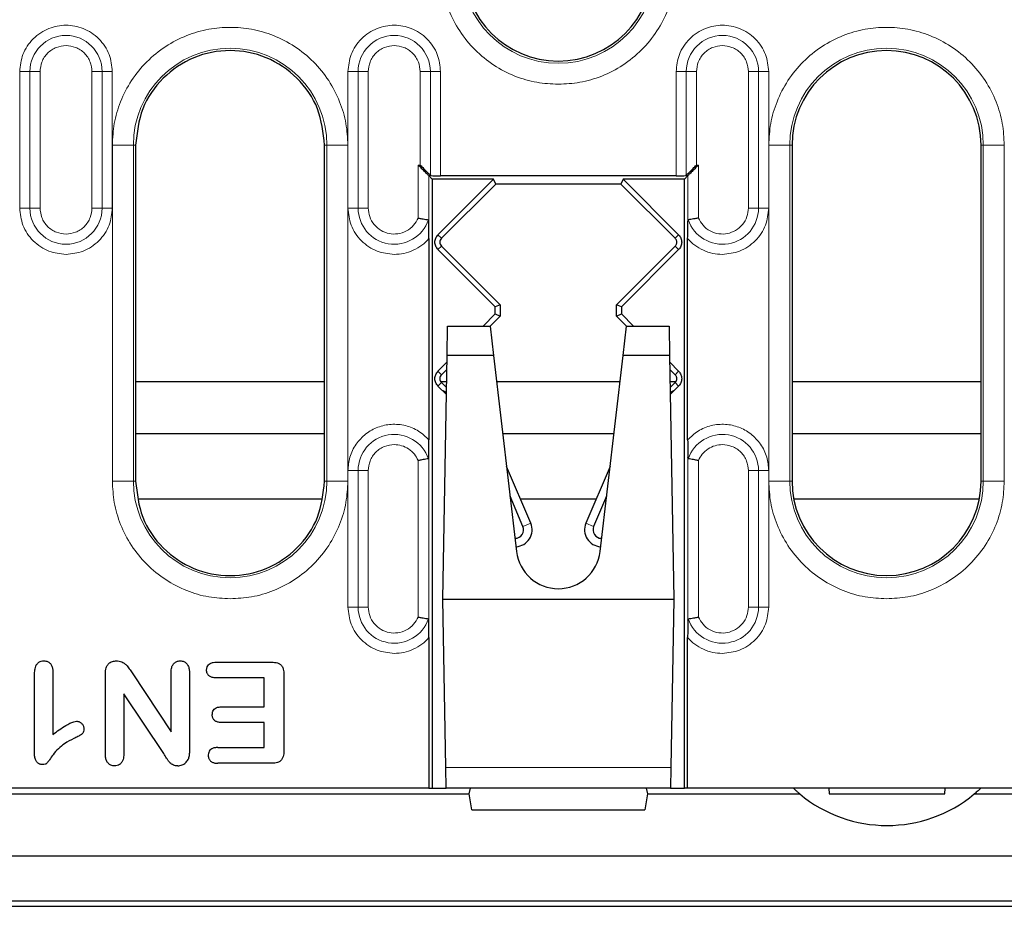
# Model space of a CAD drawing. Units: millimetres. Extents: x 0 to 420, y 0 to 297.
# Drawn here: x 319 to 338, y 94 to 111 of the extents above; entities that cross this region are included whole.
import ezdxf

# ---------------------------------------------------------------- set-up
doc = ezdxf.new("R2010")
doc.units = ezdxf.units.MM

msp = doc.modelspace()

# ---------------------------------------------------------------- linework, layer by layer
at = {"color": 8, "linetype": 'Continuous', "lineweight": 18}
for p, q in [((319.1464, 110.0903), (319.34, 110.0903)), ((319.1464, 110.0903), (319.1464, 107.4903)), ((319.34, 110.0903), (319.34, 107.4903)), ((319.5336, 110.0903), (319.34, 110.0903)), ((319.5336, 107.4903), (319.5336, 110.0903)), ((320.5226, 110.0903), (320.5226, 107.4903)), ((320.5226, 110.0903), (320.7163, 110.0903)), ((320.7163, 107.4903), (320.7163, 110.0903)), ((320.9099, 110.0903), (320.7163, 110.0903)), ((320.9099, 107.4903), (320.9099, 110.0903)), ((325.3964, 110.0903), (325.59, 110.0903)), ((325.3964, 110.0903), (325.3964, 107.4903)), ((325.59, 110.0903), (325.59, 107.4903)), ((325.7836, 110.0903), (325.59, 110.0903)), ((325.7836, 107.4903), (325.7836, 110.0903)), ((326.7726, 110.0903), (326.7726, 108.3087)), ((326.7726, 110.0903), (326.9663, 110.0903)), ((326.9663, 108.1151), (326.9663, 110.0903)), ((327.1599, 110.0903), (326.9663, 110.0903)), ((327.1599, 108.1032), (327.1599, 110.0903)), ((331.6464, 110.0903), (331.6464, 108.1032)), ((331.6464, 110.0903), (331.84, 110.0903)), ((331.84, 110.0903), (331.84, 108.1151)), ((332.0336, 110.0903), (331.84, 110.0903)), ((332.0336, 108.3087), (332.0336, 110.0903)), ((333.0226, 110.0903), (333.0226, 107.4903)), ((333.0226, 110.0903), (333.2163, 110.0903)), ((333.2163, 107.4903), (333.2163, 110.0903)), ((333.4099, 110.0903), (333.2163, 110.0903)), ((333.4099, 107.4903), (333.4099, 110.0903)), ((320.9107, 108.6903), (320.9107, 102.2903)), ((321.3101, 108.6903), (320.9107, 108.6903)), ((321.3101, 102.2903), (321.3101, 108.6903)), ((321.3101, 108.6903), (321.3531, 108.6903)), ((324.9962, 108.6903), (324.9531, 108.6903)), ((324.9962, 108.6903), (324.9962, 102.2903)), ((324.9962, 108.6903), (325.3956, 108.6903)), ((325.3956, 102.2903), (325.3956, 108.6903)), ((333.4107, 108.6903), (333.4107, 102.2903)), ((333.8101, 108.6903), (333.4107, 108.6903)), ((333.8101, 102.2903), (333.8101, 108.6903)), ((333.8101, 108.6903), (333.8531, 108.6903)), ((337.4962, 108.6903), (337.4531, 108.6903)), ((337.4962, 108.6903), (337.4962, 102.2903)), ((337.4962, 108.6903), (337.8956, 108.6903)), ((337.8956, 102.2903), (337.8956, 108.6903)), ((326.7347, 108.3087), (326.7726, 108.3087)), ((326.7347, 108.3087), (326.7347, 107.3005)), ((332.0336, 108.3087), (332.0715, 108.3087)), ((332.0715, 107.3005), (332.0715, 108.3087)), ((326.9345, 108.109), (326.9811, 108.109)), ((326.9345, 107.2386), (326.9345, 108.109)), ((331.8252, 108.109), (331.8718, 108.109)), ((331.8718, 108.109), (331.8718, 107.2386)), ((319.34, 107.4903), (319.1464, 107.4903)), ((319.34, 107.4903), (319.5336, 107.4903)), ((320.5226, 107.4903), (320.7163, 107.4903)), ((320.9099, 107.4903), (320.7163, 107.4903)), ((325.3964, 107.4903), (325.59, 107.4903)), ((325.7836, 107.4903), (325.59, 107.4903)), ((333.0226, 107.4903), (333.2163, 107.4903)), ((333.4099, 107.4903), (333.2163, 107.4903)), ((327.1784, 106.915), (327.1117, 106.9817)), ((331.6946, 106.9817), (331.6279, 106.915)), ((327.1117, 106.6989), (327.1784, 106.7656)), ((331.6279, 106.7656), (331.6946, 106.6989)), ((327.1784, 104.315), (327.1117, 104.3817)), ((331.6946, 104.3817), (331.6279, 104.315)), ((327.1117, 104.0989), (327.1784, 104.1656)), ((331.6279, 104.1656), (331.6946, 104.0989)), ((326.7347, 102.6801), (326.7347, 99.7005)), ((326.9345, 99.6386), (326.9345, 102.742)), ((331.8718, 102.742), (331.8718, 99.6386)), ((332.0715, 99.7005), (332.0715, 102.6801)), ((325.3964, 102.4903), (325.59, 102.4903)), ((325.3964, 102.4903), (325.3964, 99.8903)), ((325.59, 102.4903), (325.59, 99.8903)), ((325.7836, 102.4903), (325.59, 102.4903)), ((325.7836, 99.8903), (325.7836, 102.4903)), ((333.0226, 102.4903), (333.0226, 99.8903)), ((333.0226, 102.4903), (333.2163, 102.4903)), ((333.2163, 99.8903), (333.2163, 102.4903)), ((333.4099, 102.4903), (333.2163, 102.4903)), ((333.4099, 99.8903), (333.4099, 102.4903)), ((320.9107, 102.2903), (321.3101, 102.2903)), ((321.3531, 102.2903), (321.3101, 102.2903)), ((324.9962, 102.2903), (324.9531, 102.2903)), ((324.9962, 102.2903), (325.3956, 102.2903)), ((333.4107, 102.2903), (333.8101, 102.2903)), ((333.8531, 102.2903), (333.8101, 102.2903)), ((337.4962, 102.2903), (337.4531, 102.2903)), ((337.4962, 102.2903), (337.8956, 102.2903)), ((328.7304, 101.4228), (328.8777, 101.4853)), ((329.9286, 101.4853), (330.0759, 101.4228)), ((328.5831, 101.1632), (328.5831, 101.2003)), ((330.2231, 101.2003), (330.2231, 101.1632)), ((325.3964, 99.8903), (325.59, 99.8903)), ((325.7836, 99.8903), (325.59, 99.8903)), ((333.0226, 99.8903), (333.2163, 99.8903)), ((333.4099, 99.8903), (333.2163, 99.8903)), ((327.2591, 96.8333), (331.5472, 96.8333))]:
    msp.add_line(p, q, dxfattribs=at)
at = {"color": 7, "linetype": 'Continuous', "lineweight": 25}
for p, q in [((321.3531, 108.6903), (321.3531, 102.2903)), ((324.9531, 102.2903), (324.9531, 108.6903)), ((333.8531, 108.6903), (333.8531, 102.2903)), ((337.4531, 102.2903), (337.4531, 108.6903)), ((326.9345, 108.109), (327.0031, 108.0403)), ((326.9811, 108.109), (326.9663, 108.1151)), ((327.0031, 108.0403), (327.0031, 96.4403)), ((328.1703, 108.0403), (327.0031, 108.0403)), ((327.1117, 106.9817), (328.1703, 108.0403)), ((331.6464, 108.1032), (327.1599, 108.1032)), ((328.2105, 107.9431), (328.1703, 108.0403)), ((330.636, 108.0403), (330.5957, 107.9431)), ((331.8031, 108.0403), (330.636, 108.0403)), ((330.636, 108.0403), (331.6946, 106.9817)), ((331.8718, 108.109), (331.8031, 108.0403)), ((331.8031, 96.4403), (331.8031, 108.0403)), ((331.84, 108.1151), (331.8252, 108.109)), ((328.2037, 107.9403), (327.1784, 106.915)), ((328.2105, 107.9431), (328.2037, 107.9403)), ((330.5957, 107.9431), (328.2105, 107.9431)), ((330.6026, 107.9403), (330.5957, 107.9431)), ((331.6279, 106.915), (330.6026, 107.9403)), ((326.9402, 106.9079), (326.9402, 103.0727)), ((331.866, 103.0727), (331.866, 106.9079)), ((328.2031, 105.6075), (327.1117, 106.6989)), ((327.1784, 106.7656), (328.2975, 105.6465)), ((330.5088, 105.6465), (331.6279, 106.7656)), ((331.6946, 106.6989), (330.6031, 105.6075)), ((328.2975, 105.6465), (328.2031, 105.6075)), ((328.2031, 105.4731), (328.2031, 105.6075)), ((328.2975, 105.6465), (328.2975, 105.4341)), ((330.6031, 105.6075), (330.5088, 105.6465)), ((330.5088, 105.4341), (330.5088, 105.6465)), ((330.6031, 105.6075), (330.6031, 105.4731)), ((327.9703, 105.2403), (328.2031, 105.4731)), ((328.2975, 105.4341), (328.1032, 105.2398)), ((328.2031, 105.4731), (328.2975, 105.4341)), ((330.5088, 105.4341), (330.6031, 105.4731)), ((330.7031, 105.2398), (330.5088, 105.4341)), ((330.6031, 105.4731), (330.836, 105.2403)), ((327.2841, 104.6804), (327.2939, 105.2403)), ((327.2939, 105.2403), (328.1031, 105.2403)), ((328.1031, 105.2403), (328.1691, 104.6804)), ((330.6372, 104.6804), (330.7031, 105.2403)), ((330.7031, 105.2403), (331.5124, 105.2403)), ((331.5124, 105.2403), (331.5221, 104.6804)), ((327.2031, 100.0403), (327.2841, 104.6804)), ((328.1691, 104.6804), (327.2841, 104.6804)), ((328.1691, 104.6804), (328.6086, 100.9468)), ((330.1976, 100.9468), (330.6372, 104.6804)), ((331.5221, 104.6804), (330.6372, 104.6804)), ((331.5221, 104.6804), (331.6031, 100.0403)), ((327.1117, 104.3817), (327.2819, 104.5519)), ((331.5244, 104.5519), (331.6946, 104.3817)), ((327.2795, 104.4161), (327.1784, 104.315)), ((331.6279, 104.315), (331.5268, 104.4161)), ((324.9531, 104.1777), (321.3531, 104.1777)), ((327.2712, 103.9394), (327.1117, 104.0989)), ((327.2754, 104.1777), (327.1703, 104.1777)), ((327.1784, 104.1656), (327.2735, 104.0705)), ((330.578, 104.1777), (328.2282, 104.1777)), ((331.6378, 104.1777), (331.5309, 104.1777)), ((331.5328, 104.0705), (331.6279, 104.1656)), ((331.6946, 104.0989), (331.5351, 103.9394)), ((337.4531, 104.1777), (333.8531, 104.1777)), ((327.2718, 103.9764), (327.2106, 104.0074)), ((331.5957, 104.0074), (331.5344, 103.9764)), ((324.9531, 103.1903), (321.3531, 103.1903)), ((330.4618, 103.1903), (328.3445, 103.1903)), ((337.4531, 103.1903), (333.8531, 103.1903)), ((328.8777, 101.4853), (328.4176, 102.5692)), ((330.3887, 102.5692), (329.9286, 101.4853)), ((328.7304, 101.4228), (328.4843, 102.0025)), ((330.3219, 102.0025), (330.0759, 101.4228)), ((324.8847, 101.9463), (321.4216, 101.9463)), ((328.5082, 101.9463), (328.4909, 101.9463)), ((330.1243, 101.9463), (328.682, 101.9463)), ((330.3153, 101.9463), (330.2981, 101.9463)), ((337.42, 101.9463), (333.8863, 101.9463)), ((328.5788, 101.2003), (328.5831, 101.2003)), ((330.2231, 101.2003), (330.2275, 101.2003)), ((327.2031, 100.0403), (331.6031, 100.0403)), ((327.2591, 96.8333), (327.2031, 100.0403)), ((331.6031, 100.0403), (331.5472, 96.8333)), ((326.9402, 99.3079), (326.9402, 96.4403)), ((331.866, 96.4403), (331.866, 99.3079)), ((322.8906, 98.8403), (323.9484, 98.8403)), ((319.7781, 98.6536), (319.7781, 97.4653)), ((321.2867, 98.6356), (322.0281, 97.5153)), ((322.0281, 97.5153), (322.0281, 98.6422)), ((322.3781, 98.6411), (322.3781, 97.1489)), ((319.4281, 97.093), (319.4281, 98.6005)), ((320.7781, 97.0895), (320.7781, 98.6106)), ((323.8031, 98.5403), (322.8906, 98.5403)), ((323.8031, 97.9903), (323.8031, 98.5403)), ((324.1781, 98.6012), (324.1781, 97.1544)), ((321.8883, 97.1001), (321.1281, 98.2403)), ((321.1281, 98.2403), (321.1281, 97.0895)), ((322.991, 97.9903), (323.8031, 97.9903)), ((323.8031, 97.6903), (322.991, 97.6903)), ((323.8031, 97.2153), (323.8031, 97.6903)), ((322.9211, 97.2153), (323.8031, 97.2153)), ((323.9484, 96.9153), (322.9211, 96.9153)), ((327.266, 96.4403), (327.2591, 96.8333)), ((331.5472, 96.8333), (331.5403, 96.4403)), ((326.9402, 96.4403), (281.866, 96.4403)), ((326.9402, 96.4403), (327.0031, 96.4403)), ((327.0031, 96.4403), (327.266, 96.4403)), ((331.5403, 96.4403), (327.266, 96.4403)), ((327.7031, 96.3303), (327.7326, 96.4403)), ((331.0737, 96.4403), (331.1031, 96.3303)), ((331.5403, 96.4403), (331.8031, 96.4403)), ((331.866, 96.4403), (331.8031, 96.4403)), ((339.8033, 96.4403), (331.866, 96.4403)), ((334.5535, 96.4403), (334.5631, 96.3303)), ((336.7631, 96.3303), (336.7728, 96.4403)), ((281.1031, 96.3303), (327.7031, 96.3303)), ((327.756, 96.0303), (327.7031, 96.3303)), ((331.1031, 96.3303), (331.0502, 96.0303)), ((331.1031, 96.3303), (334.0018, 96.3303)), ((334.5631, 96.3303), (336.7631, 96.3303)), ((337.3245, 96.3303), (340.2031, 96.3303)), ((327.756, 96.0303), (331.0502, 96.0303)), ((254.5031, 95.1503), (354.3031, 95.1503)), ((253.5272, 94.1903), (355.2791, 94.1903)), ((354.3031, 94.2903), (254.5031, 94.2903))]:
    msp.add_line(p, q, dxfattribs=at)
at = {"color": 8, "linetype": 'Continuous', "lineweight": 18}
for centre, radius, start, end in [((329.4031, 112.0903), 1.843, 180, 0), ((320.0281, 110.0903), 0.6881, 0, 180), ((326.2781, 110.0903), 0.6881, 0, 180), ((332.5281, 110.0903), 0.6881, 0, 180), ((323.1531, 108.6903), 1.843, 0, 180), ((335.6531, 108.6903), 1.843, 0, 180), ((320.0281, 107.4903), 0.6881, 180, 0), ((326.2781, 107.4903), 0.6881, 180, 340.89827), ((332.5281, 107.4903), 0.6881, 199.10173, 0), ((326.2781, 102.4903), 0.6881, 19.10173, 180), ((332.5281, 102.4903), 0.6881, 0, 160.89827), ((323.1531, 102.2903), 1.843, 180, 0), ((335.6531, 102.2903), 1.843, 180, 0), ((326.2781, 99.8903), 0.6881, 180, 340.89827), ((332.5281, 99.8903), 0.6881, 199.10173, 0)]:
    msp.add_arc(centre, radius, start, end, dxfattribs=at)
at = {"color": 7, "linetype": 'Continuous', "lineweight": 25}
for centre, radius, start, end in [((329.4031, 112.0903), 1.8, 180, 0), ((335.6531, 108.6903), 1.8, 0, 180), ((335.6531, 102.2903), 1.8, 180, 0), ((328.5831, 101.3603), 0.32, 272.5866, 23), ((330.2231, 101.3603), 0.32, 157, 267.4134), ((328.5831, 101.3603), 0.16, 270, 23), ((330.2231, 101.3603), 0.16, 157, 270), ((329.4031, 101.0403), 0.8, 186.71464, 353.28536), ((335.6631, 98.3303), 2.6, 230.28486, 309.71514)]:
    msp.add_arc(centre, radius, start, end, dxfattribs=at)
for centre, start_param, end_param in [((327.1599, 108.1137), 3.6057439, 4.712389), ((331.6464, 108.1137), 4.712389, 5.819034)]:
    msp.add_ellipse(centre, major_axis=(0.2, 0), ratio=0.0524078, start_param=start_param, end_param=end_param, dxfattribs=at)
at = {"color": 8, "linetype": 'Continuous', "lineweight": 18}
for points, knots in [([(327.1607, 112.0903), (327.1679, 111.9535), (327.1829, 111.6718), (327.3077, 111.2538), (327.5146, 110.8519), (327.8062, 110.4934), (328.1648, 110.2017), (328.5667, 109.9948), (328.9846, 109.8701), (329.2664, 109.8551), (329.4031, 109.8478)], [0, 0, 0, 0, 0.11651603, 0.24001133, 0.36864081, 0.5, 0.63135919, 0.75998867, 0.88348397, 1, 1, 1, 1]), ([(329.4031, 109.8478), (329.5399, 109.8551), (329.8216, 109.8701), (330.2396, 109.9948), (330.6415, 110.2017), (331, 110.4934), (331.2917, 110.8519), (331.4986, 111.2538), (331.6233, 111.6718), (331.6383, 111.9535), (331.6456, 112.0903)], [0, 0, 0, 0, 0.116516, 0.2400113, 0.3686408, 0.5, 0.6313592, 0.7599887, 0.883484, 1, 1, 1, 1]), ([(320.9099, 110.0903), (320.8981, 110.2012), (320.88, 110.3718), (320.7701, 110.5772), (320.6563, 110.7183), (320.515, 110.8328), (320.3097, 110.9393), (320.0281, 110.9934), (319.7466, 110.9393), (319.5413, 110.8328), (319.4, 110.7183), (319.2862, 110.5772), (319.1762, 110.3718), (319.1581, 110.2012), (319.1464, 110.0903)], [0, 0, 0, 0, 0.1197284, 0.1841803, 0.25, 0.3158197, 0.3802716, 0.5, 0.6197284, 0.6841803, 0.75, 0.8158197, 0.8802716, 1, 1, 1, 1]), ([(325.3956, 108.6903), (325.3883, 108.8271), (325.3733, 109.1088), (325.2486, 109.5267), (325.0417, 109.9286), (324.75, 110.2873), (324.3915, 110.5786), (323.9896, 110.7868), (323.5716, 110.9069), (323.1531, 110.9453), (322.7346, 110.9069), (322.3167, 110.7868), (321.9148, 110.5786), (321.5562, 110.2873), (321.2646, 109.9286), (321.0577, 109.5267), (320.9329, 109.1088), (320.9179, 108.8271), (320.9107, 108.6903)], [0, 0, 0, 0, 0.058258, 0.1200057, 0.1843204, 0.25, 0.3156796, 0.3799943, 0.441742, 0.5, 0.558258, 0.6200057, 0.6843204, 0.75, 0.8156796, 0.8799943, 0.941742, 1, 1, 1, 1]), ([(327.1599, 110.0903), (327.1481, 110.2012), (327.13, 110.3718), (327.0201, 110.5772), (326.9063, 110.7183), (326.765, 110.8328), (326.5597, 110.9393), (326.2781, 110.9934), (325.9966, 110.9393), (325.7913, 110.8328), (325.65, 110.7183), (325.5362, 110.5772), (325.4262, 110.3718), (325.4081, 110.2012), (325.3964, 110.0903)], [0, 0, 0, 0, 0.1197284, 0.1841803, 0.25, 0.3158197, 0.3802716, 0.5, 0.6197284, 0.6841803, 0.75, 0.8158197, 0.8802716, 1, 1, 1, 1]), ([(333.4099, 110.0903), (333.3981, 110.2012), (333.38, 110.3718), (333.2701, 110.5772), (333.1563, 110.7183), (333.015, 110.8328), (332.8097, 110.9393), (332.5281, 110.9934), (332.2466, 110.9393), (332.0413, 110.8328), (331.9, 110.7183), (331.7862, 110.5772), (331.6762, 110.3718), (331.6581, 110.2012), (331.6464, 110.0903)], [0, 0, 0, 0, 0.1197284, 0.1841803, 0.25, 0.3158197, 0.3802716, 0.5, 0.6197284, 0.6841803, 0.75, 0.8158197, 0.8802716, 1, 1, 1, 1]), ([(337.8956, 108.6903), (337.8883, 108.8271), (337.8733, 109.1088), (337.7486, 109.5267), (337.5417, 109.9286), (337.25, 110.2873), (336.8915, 110.5786), (336.4896, 110.7868), (336.0716, 110.9069), (335.6531, 110.9453), (335.2346, 110.9069), (334.8167, 110.7868), (334.4148, 110.5786), (334.0562, 110.2873), (333.7646, 109.9286), (333.5577, 109.5267), (333.4329, 109.1088), (333.4179, 108.8271), (333.4107, 108.6903)], [0, 0, 0, 0, 0.058258, 0.1200057, 0.1843204, 0.25, 0.3156796, 0.3799943, 0.441742, 0.5, 0.558258, 0.6200057, 0.6843204, 0.75, 0.8156796, 0.8799943, 0.941742, 1, 1, 1, 1]), ([(319.5336, 110.0903), (319.5403, 110.1525), (319.5505, 110.2485), (319.6121, 110.3637), (319.676, 110.4424), (319.7547, 110.5063), (319.87, 110.5679), (319.966, 110.5781), (320.0281, 110.5848)], [0, 0, 0, 0, 0.2394429, 0.3697907, 0.5000001, 0.6303478, 0.7605571, 1, 1, 1, 1]), ([(320.0281, 110.5848), (320.0903, 110.5781), (320.1864, 110.5679), (320.3016, 110.5063), (320.3803, 110.4424), (320.4442, 110.3637), (320.5057, 110.2485), (320.516, 110.1525), (320.5226, 110.0903)], [0, 0, 0, 0, 0.2394429, 0.3697907, 0.5000001, 0.6303478, 0.7605571, 1, 1, 1, 1]), ([(325.7836, 110.0903), (325.7903, 110.1525), (325.8005, 110.2485), (325.8621, 110.3637), (325.926, 110.4424), (326.0047, 110.5063), (326.12, 110.5679), (326.216, 110.5781), (326.2781, 110.5848)], [0, 0, 0, 0, 0.2394429, 0.3697907, 0.5000001, 0.6303478, 0.7605571, 1, 1, 1, 1]), ([(326.2781, 110.5848), (326.3403, 110.5781), (326.4364, 110.5679), (326.5516, 110.5063), (326.6303, 110.4424), (326.6942, 110.3637), (326.7557, 110.2485), (326.766, 110.1525), (326.7726, 110.0903)], [0, 0, 0, 0, 0.23944295, 0.36979073, 0.50000006, 0.63034779, 0.76055705, 1, 1, 1, 1]), ([(332.0336, 110.0903), (332.0403, 110.1525), (332.0505, 110.2485), (332.1121, 110.3637), (332.176, 110.4424), (332.2547, 110.5063), (332.37, 110.5679), (332.466, 110.5781), (332.5281, 110.5848)], [0, 0, 0, 0, 0.2394429, 0.3697907, 0.5000001, 0.6303478, 0.7605571, 1, 1, 1, 1]), ([(332.5281, 110.5848), (332.5903, 110.5781), (332.6864, 110.5679), (332.8016, 110.5063), (332.8803, 110.4424), (332.9442, 110.3637), (333.0057, 110.2485), (333.016, 110.1525), (333.0226, 110.0903)], [0, 0, 0, 0, 0.2394429, 0.3697907, 0.5000001, 0.6303478, 0.7605571, 1, 1, 1, 1]), ([(319.1464, 107.4903), (319.1581, 107.3794), (319.1762, 107.2087), (319.2862, 107.0034), (319.4, 106.8622), (319.5413, 106.7484), (319.7466, 106.6384), (319.9172, 106.6203), (320.0281, 106.6085)], [0, 0, 0, 0, 0.2394568, 0.3683607, 0.5, 0.6316393, 0.7605432, 1, 1, 1, 1]), ([(320.5226, 107.4903), (320.516, 107.4281), (320.5057, 107.3321), (320.4441, 107.2168), (320.3802, 107.1382), (320.3016, 107.0739), (320.1863, 107.0143), (320.0281, 106.9838), (319.8699, 107.0143), (319.7547, 107.074), (319.676, 107.1383), (319.6121, 107.2169), (319.5505, 107.3321), (319.5403, 107.4281), (319.5336, 107.4903)], [0, 0, 0, 0, 0.1197215, 0.1848954, 0.25, 0.3151739, 0.3802785, 0.5, 0.6197215, 0.6848954, 0.75, 0.8151739, 0.8802785, 1, 1, 1, 1]), ([(320.0281, 106.6085), (320.1391, 106.6203), (320.3097, 106.6384), (320.515, 106.7484), (320.6563, 106.8622), (320.7701, 107.0034), (320.88, 107.2087), (320.8981, 107.3794), (320.9099, 107.4903)], [0, 0, 0, 0, 0.2394568, 0.3683607, 0.5, 0.6316393, 0.7605432, 1, 1, 1, 1]), ([(325.3964, 107.4903), (325.4081, 107.3794), (325.4262, 107.2087), (325.5362, 107.0034), (325.65, 106.8622), (325.7913, 106.7484), (325.9966, 106.6384), (326.1672, 106.6203), (326.2781, 106.6085)], [0, 0, 0, 0, 0.2394568, 0.3683607, 0.5, 0.6316393, 0.7605432, 1, 1, 1, 1]), ([(326.7347, 107.3005), (326.7087, 107.2518), (326.6551, 107.1516), (326.515, 107.045), (326.35, 106.991), (326.1795, 106.9964), (326.0201, 107.0569), (325.8884, 107.1701), (325.8, 107.3223), (325.789, 107.4354), (325.7836, 107.4903)], [0, 0, 0, 0, 0.1212402, 0.25, 0.3787598, 0.5, 0.6212402, 0.75, 0.8787598, 1, 1, 1, 1]), ([(333.0226, 107.4903), (333.0173, 107.4354), (333.0063, 107.3223), (332.9178, 107.1701), (332.7862, 107.0569), (332.6267, 106.9964), (332.4563, 106.991), (332.2912, 107.045), (332.1512, 107.1516), (332.0975, 107.2518), (332.0715, 107.3005)], [0, 0, 0, 0, 0.1212402, 0.25, 0.3787598, 0.5, 0.6212402, 0.75, 0.8787598, 1, 1, 1, 1]), ([(332.5281, 106.6085), (332.6391, 106.6203), (332.8097, 106.6384), (333.015, 106.7484), (333.1563, 106.8622), (333.2701, 107.0034), (333.38, 107.2087), (333.3981, 107.3794), (333.4099, 107.4903)], [0, 0, 0, 0, 0.2394568, 0.3683607, 0.5, 0.6316393, 0.7605432, 1, 1, 1, 1]), ([(326.2781, 106.6085), (326.3399, 106.6122), (326.4647, 106.6198), (326.6439, 106.6814), (326.8085, 106.7753), (326.8967, 106.864), (326.9402, 106.9079)], [0, 0, 0, 0, 0.2471605, 0.5, 0.7528395, 1, 1, 1, 1]), ([(331.866, 106.9079), (331.9096, 106.864), (331.9977, 106.7753), (332.1624, 106.6814), (332.3415, 106.6198), (332.4664, 106.6122), (332.5281, 106.6085)], [0, 0, 0, 0, 0.2471605, 0.5, 0.7528395, 1, 1, 1, 1]), ([(326.9402, 103.0727), (326.8773, 103.1329), (326.7484, 103.2563), (326.4941, 103.359), (326.224, 103.3842), (325.9624, 103.3274), (325.7284, 103.1972), (325.5422, 102.9999), (325.4191, 102.7549), (325.4038, 102.5771), (325.3964, 102.4903)], [0, 0, 0, 0, 0.1220958, 0.25, 0.3779042, 0.5, 0.6220958, 0.75, 0.8779042, 1, 1, 1, 1]), ([(333.4099, 102.4903), (333.4024, 102.5771), (333.3871, 102.7549), (333.2641, 102.9999), (333.0778, 103.1972), (332.8439, 103.3274), (332.5823, 103.3842), (332.3121, 103.359), (332.0579, 103.2563), (331.929, 103.1329), (331.866, 103.0727)], [0, 0, 0, 0, 0.1220958, 0.25, 0.3779042, 0.5, 0.6220958, 0.75, 0.8779042, 1, 1, 1, 1]), ([(325.7836, 102.4903), (325.7903, 102.5525), (325.8005, 102.6485), (325.8621, 102.7637), (325.926, 102.8424), (326.0047, 102.9063), (326.12, 102.9679), (326.216, 102.9781), (326.2781, 102.9848)], [0, 0, 0, 0, 0.2394429, 0.3697907, 0.5000001, 0.6303478, 0.7605571, 1, 1, 1, 1]), ([(326.2781, 102.9848), (326.3256, 102.9808), (326.4226, 102.9727), (326.5563, 102.9071), (326.6681, 102.8089), (326.7129, 102.7224), (326.7347, 102.6801)], [0, 0, 0, 0, 0.2445115, 0.5, 0.7554885, 1, 1, 1, 1]), ([(332.0715, 102.6801), (332.0934, 102.7224), (332.1381, 102.8089), (332.25, 102.9071), (332.3836, 102.9727), (332.4807, 102.9808), (332.5281, 102.9848)], [0, 0, 0, 0, 0.2445115, 0.5, 0.7554885, 1, 1, 1, 1]), ([(332.5281, 102.9848), (332.5903, 102.9781), (332.6864, 102.9679), (332.8016, 102.9063), (332.8803, 102.8424), (332.9442, 102.7637), (333.0057, 102.6485), (333.016, 102.5525), (333.0226, 102.4903)], [0, 0, 0, 0, 0.2394429, 0.3697907, 0.5000001, 0.6303478, 0.7605571, 1, 1, 1, 1]), ([(320.9107, 102.2903), (320.9179, 102.1535), (320.9329, 101.8718), (321.0577, 101.4538), (321.2646, 101.0519), (321.5562, 100.6934), (321.9148, 100.4017), (322.3167, 100.1948), (322.7346, 100.0701), (323.0164, 100.0551), (323.1531, 100.0478)], [0, 0, 0, 0, 0.116516, 0.2400113, 0.3686408, 0.5, 0.6313592, 0.7599887, 0.883484, 1, 1, 1, 1]), ([(323.1531, 100.0478), (323.2899, 100.0551), (323.5716, 100.0701), (323.9896, 100.1948), (324.3915, 100.4017), (324.75, 100.6934), (325.0417, 101.0519), (325.2486, 101.4538), (325.3733, 101.8718), (325.3883, 102.1535), (325.3956, 102.2903)], [0, 0, 0, 0, 0.116516, 0.2400113, 0.3686408, 0.5, 0.6313592, 0.7599887, 0.883484, 1, 1, 1, 1]), ([(333.4107, 102.2903), (333.4179, 102.1535), (333.4329, 101.8718), (333.5577, 101.4538), (333.7646, 101.0519), (334.0562, 100.6934), (334.4148, 100.4017), (334.8167, 100.1948), (335.2346, 100.0701), (335.5164, 100.0551), (335.6531, 100.0478)], [0, 0, 0, 0, 0.116516, 0.2400113, 0.3686408, 0.5, 0.6313592, 0.7599887, 0.883484, 1, 1, 1, 1]), ([(335.6531, 100.0478), (335.7899, 100.0551), (336.0716, 100.0701), (336.4896, 100.1948), (336.8915, 100.4017), (337.25, 100.6934), (337.5417, 101.0519), (337.7486, 101.4538), (337.8733, 101.8718), (337.8883, 102.1535), (337.8956, 102.2903)], [0, 0, 0, 0, 0.116516, 0.2400113, 0.3686408, 0.5, 0.6313592, 0.7599887, 0.883484, 1, 1, 1, 1]), ([(325.3964, 99.8903), (325.4081, 99.7794), (325.4262, 99.6087), (325.5362, 99.4034), (325.65, 99.2622), (325.7913, 99.1484), (325.9966, 99.0384), (326.1672, 99.0203), (326.2781, 99.0085)], [0, 0, 0, 0, 0.2394568, 0.3683607, 0.5, 0.6316393, 0.7605432, 1, 1, 1, 1]), ([(326.7347, 99.7005), (326.7087, 99.6518), (326.6551, 99.5516), (326.515, 99.445), (326.35, 99.391), (326.1795, 99.3964), (326.0201, 99.4569), (325.8884, 99.5701), (325.8, 99.7223), (325.789, 99.8354), (325.7836, 99.8903)], [0, 0, 0, 0, 0.1212402, 0.25, 0.3787598, 0.5, 0.6212402, 0.75, 0.8787598, 1, 1, 1, 1]), ([(333.0226, 99.8903), (333.0173, 99.8354), (333.0063, 99.7223), (332.9178, 99.5701), (332.7862, 99.4569), (332.6267, 99.3964), (332.4563, 99.391), (332.2912, 99.445), (332.1512, 99.5516), (332.0975, 99.6518), (332.0715, 99.7005)], [0, 0, 0, 0, 0.1212402, 0.25, 0.3787598, 0.5, 0.6212402, 0.75, 0.8787598, 1, 1, 1, 1]), ([(332.5281, 99.0085), (332.6391, 99.0203), (332.8097, 99.0384), (333.015, 99.1484), (333.1563, 99.2622), (333.2701, 99.4034), (333.38, 99.6087), (333.3981, 99.7794), (333.4099, 99.8903)], [0, 0, 0, 0, 0.2394568, 0.3683607, 0.5, 0.6316393, 0.7605432, 1, 1, 1, 1]), ([(326.2781, 99.0085), (326.3399, 99.0122), (326.4647, 99.0198), (326.6439, 99.0814), (326.8085, 99.1753), (326.8967, 99.264), (326.9402, 99.3079)], [0, 0, 0, 0, 0.2471605, 0.5, 0.7528395, 1, 1, 1, 1]), ([(331.866, 99.3079), (331.9096, 99.264), (331.9977, 99.1753), (332.1624, 99.0814), (332.3415, 99.0198), (332.4664, 99.0122), (332.5281, 99.0085)], [0, 0, 0, 0, 0.2471605, 0.5, 0.7528395, 1, 1, 1, 1])]:
    msp.add_open_spline(points, degree=3, knots=knots, dxfattribs=at)
at = {"color": 7, "linetype": 'Continuous', "lineweight": 25}
for points in [[(324.9531, 108.6903), (324.9261, 108.9259), (324.872, 109.3971), (324.4557, 109.9962), (323.8607, 110.3966), (323.1531, 110.5372), (322.4455, 110.3966), (321.8506, 109.9962), (321.4343, 109.3971), (321.3802, 108.9259), (321.3531, 108.6903)], [(327.1117, 106.6989), (327.0953, 106.7195), (327.0625, 106.7608), (327.0485, 106.8403), (327.0625, 106.9197), (327.0953, 106.9611), (327.1117, 106.9817)], [(327.1784, 106.915), (327.1697, 106.9041), (327.1524, 106.8823), (327.145, 106.8403), (327.1524, 106.7983), (327.1697, 106.7765), (327.1784, 106.7656)], [(331.6588, 106.8403), (331.6584, 106.8472), (331.6576, 106.8611), (331.6513, 106.881), (331.6417, 106.8995), (331.6325, 106.9098), (331.6279, 106.915)], [(331.6946, 106.9817), (331.7033, 106.9719), (331.7208, 106.9524), (331.7389, 106.9173), (331.7509, 106.8796), (331.7524, 106.8534), (331.7531, 106.8403)], [(331.6279, 106.7656), (331.6325, 106.7707), (331.6417, 106.7811), (331.6513, 106.7996), (331.6576, 106.8195), (331.6584, 106.8334), (331.6588, 106.8403)], [(331.7531, 106.8403), (331.7524, 106.8272), (331.7509, 106.801), (331.7389, 106.7633), (331.7208, 106.7282), (331.7033, 106.7087), (331.6946, 106.6989)], [(327.1117, 104.0989), (327.0953, 104.1195), (327.0625, 104.1608), (327.0485, 104.2403), (327.0625, 104.3197), (327.0953, 104.3611), (327.1117, 104.3817)], [(327.1784, 104.315), (327.1697, 104.3041), (327.1524, 104.2823), (327.145, 104.2403), (327.1524, 104.1983), (327.1697, 104.1765), (327.1784, 104.1656)], [(331.6588, 104.2403), (331.6584, 104.2472), (331.6576, 104.2611), (331.6513, 104.281), (331.6417, 104.2995), (331.6325, 104.3098), (331.6279, 104.315)], [(331.6946, 104.3817), (331.7033, 104.3719), (331.7208, 104.3524), (331.7389, 104.3173), (331.7509, 104.2796), (331.7524, 104.2534), (331.7531, 104.2403)], [(331.6279, 104.1656), (331.6325, 104.1707), (331.6417, 104.1811), (331.6513, 104.1996), (331.6576, 104.2195), (331.6584, 104.2334), (331.6588, 104.2403)], [(331.7531, 104.2403), (331.7524, 104.2272), (331.7509, 104.201), (331.7389, 104.1633), (331.7208, 104.1282), (331.7033, 104.1087), (331.6946, 104.0989)], [(321.3531, 102.2903), (321.3802, 102.0547), (321.4343, 101.5835), (321.8506, 100.9844), (322.4455, 100.584), (323.1531, 100.4434), (323.8607, 100.584), (324.4557, 100.9844), (324.872, 101.5835), (324.9261, 102.0547), (324.9531, 102.2903)]]:
    msp.add_open_spline(points, degree=3, dxfattribs=at)
for points, knots in [([(326.9345, 108.109), (326.9332, 108.1103), (326.9305, 108.1129), (326.9178, 108.1256), (326.8986, 108.1449), (326.8629, 108.1805), (326.8071, 108.2363), (326.7588, 108.2846), (326.7347, 108.3087)], [0, 0, 0, 0, 0.0987803, 0.2029619, 0.3185003, 0.4481417, 0.7248331, 1, 1, 1, 1]), ([(326.7726, 108.3087), (326.7938, 108.2875), (326.8363, 108.245), (326.8944, 108.1868), (326.9422, 108.1393), (326.9588, 108.1226), (326.9663, 108.1151)], [0, 0, 0, 0, 0.2719265, 0.544695, 0.7932311, 1, 1, 1, 1]), ([(331.84, 108.1151), (331.8475, 108.1226), (331.8641, 108.1393), (331.9119, 108.1868), (331.97, 108.245), (332.0124, 108.2875), (332.0336, 108.3087)], [0, 0, 0, 0, 0.20676062, 0.45530476, 0.72807341, 1, 1, 1, 1]), ([(332.0715, 108.3087), (332.0475, 108.2846), (331.9992, 108.2363), (331.9434, 108.1805), (331.9077, 108.1449), (331.8884, 108.1256), (331.8758, 108.1129), (331.8731, 108.1103), (331.8718, 108.109)], [0, 0, 0, 0, 0.2751668, 0.5518582, 0.6814796, 0.7970379, 0.9012114, 1, 1, 1, 1]), ([(326.7347, 107.3005), (326.7584, 107.2959), (326.8021, 107.2874), (326.8603, 107.2768), (326.9059, 107.2689), (326.921, 107.2664), (326.9284, 107.2651)], [0, 0, 0, 0, 0.2710928, 0.5004913, 0.7559172, 1, 1, 1, 1]), ([(326.9284, 107.2651), (326.9293, 107.2644), (326.9316, 107.2628), (326.9336, 107.253), (326.9341, 107.2437), (326.9345, 107.2386)], [0, 0, 0, 0, 0.2525851, 0.587911, 1, 1, 1, 1]), ([(331.8718, 107.2386), (331.8723, 107.2457), (331.8729, 107.2556), (331.8754, 107.2636), (331.8771, 107.2646), (331.8779, 107.2651)], [0, 0, 0, 0, 0.5692689, 0.796011, 1, 1, 1, 1]), ([(332.0715, 107.3005), (332.0479, 107.2959), (332.0042, 107.2874), (331.9459, 107.2768), (331.9004, 107.2689), (331.8853, 107.2664), (331.8779, 107.2651)], [0, 0, 0, 0, 0.2711146, 0.5004913, 0.755933, 1, 1, 1, 1]), ([(326.9402, 106.9079), (326.94, 106.9659), (326.9394, 107.0846), (326.9361, 107.1864), (326.9345, 107.2386)], [0, 0, 0, 0, 0.4882753, 1, 1, 1, 1]), ([(331.866, 106.9079), (331.8663, 106.9659), (331.8669, 107.0846), (331.8701, 107.1864), (331.8718, 107.2386)], [0, 0, 0, 0, 0.4882753, 1, 1, 1, 1]), ([(326.9345, 102.742), (326.9358, 102.7848), (326.9387, 102.8744), (326.9401, 102.992), (326.9402, 103.0596), (326.9402, 103.0727)], [0, 0, 0, 0, 0.4249498, 0.8891345, 1, 1, 1, 1]), ([(331.866, 103.0727), (331.8663, 103.0147), (331.8669, 102.896), (331.8701, 102.7942), (331.8718, 102.742)], [0, 0, 0, 0, 0.4882753, 1, 1, 1, 1]), ([(326.9284, 102.7155), (326.921, 102.7142), (326.9059, 102.7117), (326.8604, 102.7038), (326.8021, 102.6932), (326.7584, 102.6847), (326.7347, 102.6801)], [0, 0, 0, 0, 0.244067, 0.4995087, 0.7288854, 1, 1, 1, 1]), ([(326.9345, 102.742), (326.9342, 102.7371), (326.9336, 102.727), (326.9315, 102.7173), (326.9291, 102.7159), (326.9284, 102.7155)], [0, 0, 0, 0, 0.3996046, 0.803895, 1, 1, 1, 1]), ([(331.8779, 102.7155), (331.8769, 102.7162), (331.8747, 102.7177), (331.8727, 102.7276), (331.8721, 102.7369), (331.8718, 102.742)], [0, 0, 0, 0, 0.2525851, 0.587911, 1, 1, 1, 1]), ([(332.0715, 102.6801), (332.0479, 102.6847), (332.0042, 102.6932), (331.9459, 102.7038), (331.9004, 102.7117), (331.8853, 102.7142), (331.8779, 102.7155)], [0, 0, 0, 0, 0.2710928, 0.5004913, 0.7559172, 1, 1, 1, 1]), ([(326.7347, 99.7005), (326.7584, 99.6959), (326.8021, 99.6874), (326.8603, 99.6768), (326.9059, 99.6689), (326.921, 99.6664), (326.9284, 99.6651)], [0, 0, 0, 0, 0.27109283, 0.50049131, 0.75591724, 1, 1, 1, 1]), ([(326.9284, 99.6651), (326.9293, 99.6644), (326.9316, 99.6628), (326.9336, 99.653), (326.9341, 99.6437), (326.9345, 99.6386)], [0, 0, 0, 0, 0.2525851, 0.587911, 1, 1, 1, 1]), ([(326.9402, 99.3079), (326.94, 99.3659), (326.9394, 99.4846), (326.9361, 99.5864), (326.9345, 99.6386)], [0, 0, 0, 0, 0.48827532, 1, 1, 1, 1]), ([(331.8718, 99.6386), (331.8704, 99.5958), (331.8676, 99.5062), (331.8661, 99.3886), (331.866, 99.321), (331.866, 99.3079)], [0, 0, 0, 0, 0.42494983, 0.88913451, 1, 1, 1, 1]), ([(331.8718, 99.6386), (331.8721, 99.6435), (331.8727, 99.6535), (331.8748, 99.6633), (331.8771, 99.6647), (331.8779, 99.6651)], [0, 0, 0, 0, 0.3996046, 0.803895, 1, 1, 1, 1]), ([(331.8779, 99.6651), (331.8853, 99.6664), (331.9004, 99.6689), (331.9459, 99.6768), (332.0042, 99.6874), (332.0479, 99.6959), (332.0715, 99.7005)], [0, 0, 0, 0, 0.244067, 0.4995087, 0.7288854, 1, 1, 1, 1]), ([(319.4281, 98.6005), (319.4291, 98.6314), (319.4309, 98.6937), (319.4526, 98.7717), (319.4904, 98.8266), (319.5325, 98.8546), (319.5726, 98.8636), (319.5959, 98.8649), (319.6043, 98.8653)], [0, 0, 0, 0, 0.2585001, 0.5193906, 0.6616857, 0.8055574, 0.9298501, 1, 1, 1, 1]), ([(319.6043, 98.8653), (319.6168, 98.8646), (319.6421, 98.8633), (319.6748, 98.8534), (319.7012, 98.8386), (319.7213, 98.8224), (319.7387, 98.8028), (319.7541, 98.7781), (319.7662, 98.7477), (319.774, 98.7148), (319.7772, 98.6832), (319.7778, 98.6635), (319.7781, 98.6536)], [0, 0, 0, 0, 0.120565, 0.2446999, 0.3270089, 0.4116921, 0.493994, 0.5785903, 0.6923236, 0.8092232, 0.9043486, 1, 1, 1, 1]), ([(320.7781, 98.6106), (320.7802, 98.6531), (320.7834, 98.7162), (320.8191, 98.7931), (320.8619, 98.8357), (320.9199, 98.8615), (320.9617, 98.8639), (320.9856, 98.8653)], [0, 0, 0, 0, 0.33686227, 0.50130962, 0.6673743, 0.80960177, 1, 1, 1, 1]), ([(320.9856, 98.8653), (321.003, 98.8645), (321.0383, 98.8628), (321.0893, 98.8491), (321.1351, 98.8225), (321.1847, 98.7785), (321.2341, 98.7143), (321.2691, 98.6619), (321.2867, 98.6356)], [0, 0, 0, 0, 0.1310556, 0.2654018, 0.3928302, 0.5260026, 0.7615629, 1, 1, 1, 1]), ([(322.0281, 98.6422), (322.0297, 98.6758), (322.0323, 98.7301), (322.0647, 98.7988), (322.1081, 98.8414), (322.1577, 98.8628), (322.1897, 98.8646), (322.2031, 98.8653)], [0, 0, 0, 0, 0.31312596, 0.50591438, 0.69984006, 0.87354174, 1, 1, 1, 1]), ([(322.2031, 98.8653), (322.2149, 98.8647), (322.2389, 98.8636), (322.2707, 98.8538), (322.297, 98.839), (322.3181, 98.8222), (322.3362, 98.8018), (322.3523, 98.7757), (322.3653, 98.7434), (322.3736, 98.7079), (322.3771, 98.6735), (322.3778, 98.6519), (322.3781, 98.6411)], [0, 0, 0, 0, 0.1100791, 0.2236009, 0.3064097, 0.3916078, 0.4744147, 0.5596764, 0.6773542, 0.7982698, 0.8988483, 1, 1, 1, 1]), ([(322.7047, 98.6915), (322.7066, 98.7113), (322.71, 98.7463), (322.738, 98.7892), (322.7779, 98.8205), (322.8311, 98.8378), (322.8709, 98.8395), (322.8906, 98.8403)], [0, 0, 0, 0, 0.2196635, 0.3877042, 0.5556927, 0.7790248, 1, 1, 1, 1]), ([(323.9484, 98.8403), (323.966, 98.8398), (324.0012, 98.8388), (324.045, 98.83), (324.0786, 98.8172), (324.1025, 98.8038), (324.1239, 98.7862), (324.1421, 98.7632), (324.1566, 98.7356), (324.1691, 98.6986), (324.1764, 98.6533), (324.1776, 98.6187), (324.1781, 98.6012)], [0, 0, 0, 0, 0.1365243, 0.275179, 0.3453507, 0.4169145, 0.4872602, 0.5604462, 0.6439102, 0.7296856, 0.8636461, 1, 1, 1, 1]), ([(322.8906, 98.5403), (322.8772, 98.5408), (322.8501, 98.5418), (322.8148, 98.5479), (322.7857, 98.5589), (322.7632, 98.5718), (322.7429, 98.5886), (322.7271, 98.6079), (322.7161, 98.6291), (322.7088, 98.6497), (322.7054, 98.6708), (322.7049, 98.6846), (322.7047, 98.6915)], [0, 0, 0, 0, 0.1488604, 0.299387, 0.3938403, 0.4906607, 0.5852113, 0.6833384, 0.7647376, 0.8481926, 0.9235156, 1, 1, 1, 1]), ([(322.8129, 97.8391), (322.8151, 97.8616), (322.8189, 97.8996), (322.8494, 97.9446), (322.8898, 97.9746), (322.9396, 97.9884), (322.9748, 97.9897), (322.991, 97.9903)], [0, 0, 0, 0, 0.2524786, 0.425999, 0.5998358, 0.8151751, 1, 1, 1, 1]), ([(319.7781, 97.4653), (319.8184, 97.4951), (319.8989, 97.5547), (320.0294, 97.637), (320.1378, 97.7026), (320.2108, 97.7128), (320.2289, 97.7153)], [0, 0, 0, 0, 0.2884056, 0.5769293, 0.8950008, 1, 1, 1, 1]), ([(320.2289, 97.7153), (320.2379, 97.7148), (320.2561, 97.7137), (320.2813, 97.7054), (320.3034, 97.6922), (320.3227, 97.6765), (320.3402, 97.6577), (320.3542, 97.6358), (320.3646, 97.6116), (320.3688, 97.5915), (320.3699, 97.577), (320.3702, 97.5713), (320.3703, 97.5684)], [0, 0, 0, 0, 0.1194225, 0.2428152, 0.3499582, 0.4599279, 0.5738711, 0.6910173, 0.8054258, 0.9239617, 0.9619662, 1, 1, 1, 1]), ([(322.991, 97.6903), (322.9785, 97.6908), (322.9533, 97.6917), (322.9204, 97.6973), (322.8932, 97.707), (322.8721, 97.7186), (322.8531, 97.734), (322.8379, 97.7521), (322.826, 97.7721), (322.818, 97.7933), (322.8139, 97.816), (322.8132, 97.8314), (322.8129, 97.8391)], [0, 0, 0, 0, 0.1430171, 0.2875053, 0.3779477, 0.4705903, 0.5611745, 0.6549523, 0.7385404, 0.8245454, 0.9114824, 1, 1, 1, 1]), ([(320.3703, 97.5684), (320.3692, 97.5512), (320.3673, 97.5225), (320.3484, 97.486), (320.3099, 97.4534), (320.2519, 97.4225), (320.2033, 97.3987), (320.1789, 97.3868)], [0, 0, 0, 0, 0.1814333, 0.3031025, 0.4247379, 0.710993, 1, 1, 1, 1]), ([(320.1789, 97.3868), (320.1182, 97.3559), (319.967, 97.2791), (319.8149, 97.1302), (319.7245, 96.9961), (319.6818, 96.9399), (319.6565, 96.9065), (319.6217, 96.8917), (319.5957, 96.8909), (319.5785, 96.8903)], [0, 0, 0, 0, 0.2554912, 0.6354585, 0.7817717, 0.8622201, 0.9029203, 0.9357468, 1, 1, 1, 1]), ([(322.3781, 97.1489), (322.378, 97.1362), (322.3777, 97.1109), (322.3741, 97.0606), (322.3643, 97.024), (322.3578, 96.9997)], [0, 0, 0, 0, 0.2510264, 0.5022175, 1, 1, 1, 1]), ([(322.9211, 97.2153), (322.8993, 97.2144), (322.859, 97.2128), (322.8056, 97.1946), (322.7676, 97.1631), (322.7436, 97.1236), (322.7373, 97.0888), (322.7365, 97.0691), (322.7363, 97.0645)], [0, 0, 0, 0, 0.2417231, 0.4469808, 0.6136946, 0.7803606, 0.9492258, 1, 1, 1, 1]), ([(324.1781, 97.1544), (324.1764, 97.1164), (324.1738, 97.0593), (324.1427, 96.9887), (324.1024, 96.9494), (324.0405, 96.9218), (323.9878, 96.9162), (323.9527, 96.9154), (323.9484, 96.9153)], [0, 0, 0, 0, 0.2949951, 0.4428714, 0.5922599, 0.7242244, 0.9670011, 1, 1, 1, 1]), ([(319.5785, 96.8903), (319.5695, 96.8909), (319.5512, 96.892), (319.5261, 96.8985), (319.5048, 96.91), (319.4876, 96.9239), (319.4722, 96.9399), (319.4573, 96.9615), (319.4438, 96.9892), (319.4337, 97.0228), (319.4295, 97.0579), (319.4286, 97.0813), (319.4281, 97.093)], [0, 0, 0, 0, 0.0960573, 0.194084, 0.2710097, 0.3506454, 0.4273629, 0.5057489, 0.6271866, 0.7521513, 0.8755153, 1, 1, 1, 1]), ([(320.9551, 96.8653), (320.9426, 96.8659), (320.9173, 96.8671), (320.8845, 96.8769), (320.8581, 96.8914), (320.8379, 96.9075), (320.8207, 96.9269), (320.805, 96.9511), (320.7922, 96.9807), (320.7835, 97.0156), (320.7794, 97.0522), (320.7786, 97.077), (320.7781, 97.0895)], [0, 0, 0, 0, 0.1154913, 0.2344171, 0.3128703, 0.3936816, 0.4721092, 0.5524744, 0.6594292, 0.7694396, 0.8843056, 1, 1, 1, 1]), ([(321.1281, 97.0895), (321.1265, 97.0546), (321.1239, 96.9999), (321.0929, 96.9312), (321.0523, 96.89), (321.0032, 96.8681), (320.9705, 96.8662), (320.9551, 96.8653)], [0, 0, 0, 0, 0.3252023, 0.5088189, 0.6937676, 0.8563056, 1, 1, 1, 1]), ([(322.1559, 96.8653), (322.1418, 96.8658), (322.1131, 96.8669), (322.0727, 96.879), (322.0363, 96.899), (322.003, 96.9281), (321.9719, 96.9656), (321.9348, 97.0252), (321.9069, 97.0701), (321.8883, 97.1001)], [0, 0, 0, 0, 0.1121581, 0.2277011, 0.3321761, 0.4410411, 0.5786579, 0.7186219, 1, 1, 1, 1]), ([(322.1559, 96.8653), (322.1841, 96.8687), (322.2386, 96.8753), (322.3079, 96.921), (322.3433, 96.9673), (322.356, 96.9955), (322.3578, 96.9997)], [0, 0, 0, 0, 0.3297793, 0.6368341, 0.9465392, 1, 1, 1, 1]), ([(322.7363, 97.0645), (322.7368, 97.0543), (322.7377, 97.0337), (322.7456, 97.0062), (322.7582, 96.9836), (322.7723, 96.9654), (322.7895, 96.9497), (322.8106, 96.9365), (322.8353, 96.9259), (322.8632, 96.9194), (322.8921, 96.9164), (322.9114, 96.9157), (322.9211, 96.9153)], [0, 0, 0, 0, 0.1134397, 0.2301145, 0.314593, 0.4014447, 0.4859184, 0.5730102, 0.6770634, 0.784112, 0.891759, 1, 1, 1, 1]), ([(334.0018, 96.3303), (334.0002, 96.3316), (333.9971, 96.3342), (333.9716, 96.3557), (333.932, 96.3897), (333.8962, 96.4234), (333.8783, 96.4403)], [0, 0, 0, 0, 0.19849124, 0.3956443, 0.69806541, 1, 1, 1, 1]), ([(337.4484, 96.4403), (337.4471, 96.439), (337.4226, 96.4148), (337.385, 96.3821), (337.346, 96.3483), (337.3273, 96.3326), (337.3253, 96.331), (337.3245, 96.3303)], [0, 0, 0, 0, 0.0217555, 0.4060974, 0.6604007, 0.8562076, 1, 1, 1, 1])]:
    msp.add_open_spline(points, degree=3, knots=knots, dxfattribs=at)

doc.saveas('drawing.dxf')
